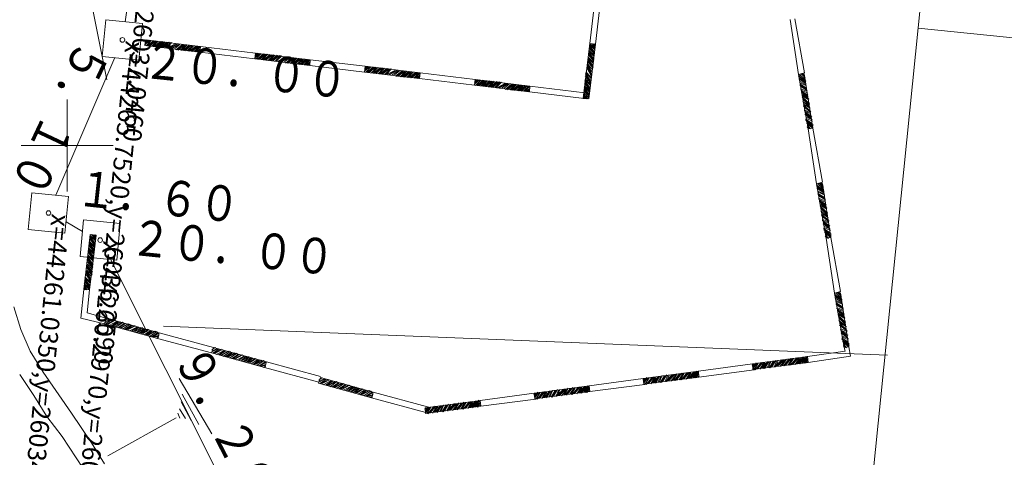
# Model space of a CAD drawing. Extents: x 25693 to 25900, y 44612 to 44865.
# Drawn here: x 25849 to 25875, y 44692 to 44703 of the extents above; entities that cross this region are included whole.
import ezdxf

# ---------------------------------------------------------------- set-up
doc = ezdxf.new("R2010")
doc.units = 0
doc.layers.add('\\M+587ED\\M+59698', color=3, linetype='Continuous', lineweight=0)
doc.layers.add('道路平面図', color=7, linetype='Continuous', lineweight=0)
doc.styles.add('\\M+5A3CD\\M+5A3D3 \\M+5A5B4\\M+5A5B7\\M+5A5C3\\M+5A5AF', font='MS Gothic.ttf')

msp = doc.modelspace()

# ---------------------------------------------------------------- linework, layer by layer
at = {"layer": '\\M+587ED\\M+59698', "linetype": 'Continuous', "lineweight": 13}
for p, q in [((25887.687, 44847.413), (25864.014, 44613.546)), ((25885.43, 44701.932), (25873.087, 44703.182))]:
    msp.add_line(p, q, dxfattribs=at)
at = {"layer": '道路平面図', "linetype": 'Continuous', "lineweight": 13}
for p, q in [((25846.712, 44723.908), (25851.078, 44701.775)), ((25851.58, 44703.358), (25852.255, 44708.567)), ((25864.357, 44704.257), (25864.177, 44702.767)), ((25864.333, 44702.752), (25864.512, 44704.241)), ((25851.052, 44703.411), (25850.953, 44702.415)), ((25852.047, 44703.312), (25851.052, 44703.411)), ((25851.948, 44702.317), (25852.047, 44703.312)), ((25869.612, 44703.421), (25869.84, 44701.922)), ((25870.002, 44701.969), (25869.74, 44703.44)), ((25852.128, 44702.864), (25852.113, 44702.709)), ((25852.113, 44702.709), (25853.602, 44702.529)), ((25852.116, 44702.74), (25852.252, 44702.852)), ((25852.119, 44702.771), (25852.221, 44702.855)), ((25852.122, 44702.802), (25852.19, 44702.858)), ((25852.125, 44702.833), (25852.159, 44702.861)), ((25853.618, 44702.685), (25852.128, 44702.864)), ((25852.144, 44702.706), (25852.284, 44702.849)), ((25852.175, 44702.702), (25852.346, 44702.842)), ((25852.206, 44702.699), (25852.377, 44702.839)), ((25852.237, 44702.696), (25852.408, 44702.836)), ((25852.299, 44702.69), (25852.439, 44702.833)), ((25852.33, 44702.687), (25852.47, 44702.83)), ((25852.361, 44702.684), (25852.532, 44702.824)), ((25852.392, 44702.681), (25852.563, 44702.821)), ((25852.424, 44702.678), (25852.595, 44702.818)), ((25852.486, 44702.672), (25852.626, 44702.815)), ((25852.517, 44702.668), (25852.657, 44702.812)), ((25852.548, 44702.665), (25852.719, 44702.805)), ((25852.75, 44702.802), (25852.579, 44702.662)), ((25852.781, 44702.799), (25852.61, 44702.659)), ((25852.812, 44702.796), (25852.672, 44702.653)), ((25852.843, 44702.793), (25852.703, 44702.65)), ((25852.933, 44702.753), (25852.735, 44702.647)), ((25852.965, 44702.75), (25852.766, 44702.644)), ((25852.996, 44702.747), (25852.797, 44702.641)), ((25853.027, 44702.743), (25852.859, 44702.635)), ((25853.058, 44702.74), (25852.921, 44702.628)), ((25853.12, 44702.734), (25852.949, 44702.594)), ((25853.151, 44702.731), (25852.98, 44702.591)), ((25853.182, 44702.728), (25853.011, 44702.588)), ((25853.213, 44702.725), (25853.074, 44702.582)), ((25853.244, 44702.722), (25853.105, 44702.579)), ((25853.307, 44702.716), (25853.136, 44702.576)), ((25853.338, 44702.713), (25853.167, 44702.573)), ((25853.369, 44702.71), (25853.198, 44702.569)), ((25853.4, 44702.706), (25853.26, 44702.563)), ((25853.431, 44702.703), (25853.291, 44702.56)), ((25853.493, 44702.697), (25853.322, 44702.557)), ((25853.524, 44702.694), (25853.353, 44702.554)), ((25853.555, 44702.691), (25853.385, 44702.551)), ((25853.587, 44702.688), (25853.447, 44702.545)), ((25864.177, 44702.767), (25863.998, 44701.277)), ((25864.154, 44701.262), (25864.333, 44702.752)), ((25864.171, 44702.705), (25864.311, 44702.534)), ((25864.174, 44702.736), (25864.318, 44702.596)), ((25864.177, 44702.767), (25864.333, 44702.752)), ((25864.177, 44702.767), (25864.321, 44702.627)), ((25864.333, 44702.752), (25864.177, 44702.767)), ((25864.24, 44702.761), (25864.324, 44702.658)), ((25864.271, 44702.758), (25864.327, 44702.689)), ((25864.302, 44702.755), (25864.33, 44702.721)), ((25853.618, 44702.685), (25853.478, 44702.542)), ((25853.611, 44702.623), (25853.509, 44702.539)), ((25853.608, 44702.592), (25853.54, 44702.536)), ((25853.605, 44702.56), (25853.571, 44702.532)), ((25853.618, 44702.685), (25853.602, 44702.529)), ((25853.602, 44702.529), (25853.618, 44702.685)), ((25853.602, 44702.529), (25855.092, 44702.35)), ((25855.107, 44702.506), (25853.618, 44702.685)), ((25855.107, 44702.506), (25855.092, 44702.35)), ((25855.092, 44702.35), (25855.107, 44702.506)), ((25855.095, 44702.381), (25855.232, 44702.493)), ((25855.098, 44702.412), (25855.201, 44702.496)), ((25855.101, 44702.443), (25855.169, 44702.499)), ((25855.104, 44702.474), (25855.138, 44702.502)), ((25856.597, 44702.326), (25855.107, 44702.506)), ((25855.123, 44702.347), (25855.263, 44702.49)), ((25855.154, 44702.344), (25855.325, 44702.484)), ((25855.185, 44702.341), (25855.356, 44702.481)), ((25855.216, 44702.338), (25855.387, 44702.478)), ((25855.278, 44702.332), (25855.418, 44702.475)), ((25855.309, 44702.328), (25855.449, 44702.472)), ((25855.341, 44702.325), (25855.511, 44702.465)), ((25855.372, 44702.322), (25855.543, 44702.462)), ((25855.403, 44702.319), (25855.574, 44702.459)), ((25855.465, 44702.313), (25855.605, 44702.456)), ((25855.496, 44702.31), (25855.636, 44702.453)), ((25855.527, 44702.307), (25855.698, 44702.447)), ((25855.729, 44702.444), (25855.558, 44702.304)), ((25855.76, 44702.441), (25855.589, 44702.301)), ((25855.791, 44702.438), (25855.652, 44702.294)), ((25855.822, 44702.435), (25855.683, 44702.291)), ((25864.147, 44702.456), (25864.287, 44702.285)), ((25864.15, 44702.487), (25864.29, 44702.316)), ((25864.153, 44702.518), (25864.293, 44702.347)), ((25864.156, 44702.549), (25864.299, 44702.41)), ((25864.159, 44702.58), (25864.302, 44702.441)), ((25864.165, 44702.643), (25864.305, 44702.472)), ((25864.168, 44702.674), (25864.308, 44702.503)), ((25849.699, 44698.646), (25851.295, 44702.382)), ((25850.953, 44702.415), (25851.948, 44702.317)), ((25855.092, 44702.35), (25856.581, 44702.171)), ((25855.913, 44702.394), (25855.714, 44702.288)), ((25855.944, 44702.391), (25855.745, 44702.285)), ((25855.975, 44702.388), (25855.776, 44702.282)), ((25856.006, 44702.385), (25855.838, 44702.276)), ((25856.037, 44702.382), (25855.9, 44702.27)), ((25856.099, 44702.376), (25855.928, 44702.236)), ((25856.13, 44702.373), (25855.959, 44702.233)), ((25856.161, 44702.369), (25855.991, 44702.229)), ((25856.193, 44702.366), (25856.053, 44702.223)), ((25856.224, 44702.363), (25856.084, 44702.22)), ((25856.286, 44702.357), (25856.115, 44702.217)), ((25856.317, 44702.354), (25856.146, 44702.214)), ((25856.348, 44702.351), (25856.177, 44702.211)), ((25856.379, 44702.348), (25856.239, 44702.205)), ((25856.41, 44702.345), (25856.27, 44702.202)), ((25856.472, 44702.339), (25856.301, 44702.199)), ((25856.504, 44702.336), (25856.333, 44702.195)), ((25856.535, 44702.332), (25856.364, 44702.192)), ((25856.566, 44702.329), (25856.426, 44702.186)), ((25856.597, 44702.326), (25856.457, 44702.183)), ((25856.591, 44702.264), (25856.488, 44702.18)), ((25856.588, 44702.233), (25856.519, 44702.177)), ((25856.584, 44702.202), (25856.55, 44702.174)), ((25856.597, 44702.326), (25856.581, 44702.171)), ((25856.581, 44702.171), (25856.597, 44702.326)), ((25856.581, 44702.171), (25858.071, 44701.992)), ((25858.086, 44702.147), (25856.597, 44702.326)), ((25864.119, 44702.176), (25864.228, 44702.008)), ((25864.122, 44702.207), (25864.234, 44702.071)), ((25864.128, 44702.27), (25864.268, 44702.099)), ((25864.131, 44702.301), (25864.271, 44702.13)), ((25864.134, 44702.332), (25864.274, 44702.161)), ((25864.137, 44702.363), (25864.28, 44702.223)), ((25864.14, 44702.394), (25864.284, 44702.254)), ((25858.086, 44702.147), (25858.071, 44701.992)), ((25858.071, 44701.992), (25858.086, 44702.147)), ((25858.071, 44701.992), (25858.086, 44702.147)), ((25858.071, 44701.992), (25859.561, 44701.812)), ((25858.074, 44702.023), (25858.211, 44702.135)), ((25858.077, 44702.054), (25858.18, 44702.138)), ((25858.08, 44702.085), (25858.149, 44702.141)), ((25858.083, 44702.116), (25858.117, 44702.144)), ((25859.576, 44701.968), (25858.086, 44702.147)), ((25858.102, 44701.988), (25858.242, 44702.132)), ((25858.133, 44701.985), (25858.304, 44702.125)), ((25858.164, 44701.982), (25858.335, 44702.122)), ((25858.195, 44701.979), (25858.366, 44702.119)), ((25858.258, 44701.973), (25858.397, 44702.116)), ((25858.289, 44701.97), (25858.428, 44702.113)), ((25858.32, 44701.967), (25858.491, 44702.107)), ((25858.351, 44701.964), (25858.522, 44702.104)), ((25858.382, 44701.961), (25858.553, 44702.101)), ((25858.444, 44701.954), (25858.584, 44702.098)), ((25858.475, 44701.951), (25858.615, 44702.095)), ((25858.506, 44701.948), (25858.677, 44702.088)), ((25858.708, 44702.085), (25858.537, 44701.945)), ((25858.739, 44702.082), (25858.569, 44701.942)), ((25858.771, 44702.079), (25858.631, 44701.936)), ((25858.802, 44702.076), (25858.662, 44701.933)), ((25858.892, 44702.036), (25858.693, 44701.93)), ((25858.923, 44702.033), (25858.724, 44701.927)), ((25858.954, 44702.029), (25858.755, 44701.924)), ((25858.985, 44702.026), (25858.817, 44701.917)), ((25859.016, 44702.023), (25858.879, 44701.911)), ((25859.078, 44702.017), (25858.907, 44701.877)), ((25859.11, 44702.014), (25858.939, 44701.874)), ((25859.141, 44702.011), (25858.97, 44701.871)), ((25859.172, 44702.008), (25859.032, 44701.865)), ((25859.203, 44702.005), (25859.063, 44701.862)), ((25859.265, 44701.999), (25859.094, 44701.859)), ((25859.296, 44701.996), (25859.125, 44701.855)), ((25859.327, 44701.992), (25859.156, 44701.852)), ((25859.358, 44701.989), (25859.218, 44701.846)), ((25859.389, 44701.986), (25859.25, 44701.843)), ((25859.452, 44701.98), (25859.281, 44701.84)), ((25859.483, 44701.977), (25859.312, 44701.837)), ((25859.514, 44701.974), (25859.343, 44701.834)), ((25859.545, 44701.971), (25859.405, 44701.828)), ((25859.576, 44701.968), (25859.436, 44701.825)), ((25859.57, 44701.906), (25859.467, 44701.821)), ((25859.576, 44701.968), (25859.561, 44701.812)), ((25859.561, 44701.812), (25859.576, 44701.968)), ((25861.066, 44701.788), (25859.576, 44701.968)), ((25864.06, 44701.899), (25864.2, 44701.729)), ((25864.063, 44701.931), (25864.203, 44701.76)), ((25864.066, 44701.962), (25864.209, 44701.822)), ((25864.069, 44701.993), (25864.212, 44701.853)), ((25864.11, 44702.083), (25864.215, 44701.884)), ((25864.113, 44702.114), (25864.219, 44701.915)), ((25864.116, 44702.145), (25864.222, 44701.946)), ((25869.837, 44701.891), (25870.015, 44701.779)), ((25869.84, 44701.922), (25870.002, 44701.969)), ((25869.84, 44701.922), (25870.002, 44701.969)), ((25869.999, 44701.938), (25869.84, 44701.922)), ((25869.84, 44701.922), (25870.103, 44700.452)), ((25869.872, 44701.919), (25870.018, 44701.81)), ((25869.906, 44701.947), (25870.021, 44701.842)), ((25869.937, 44701.944), (25869.993, 44701.876)), ((25869.968, 44701.941), (25869.996, 44701.907)), ((25870.23, 44700.47), (25869.999, 44701.938)), ((25859.567, 44701.874), (25859.498, 44701.818)), ((25859.564, 44701.843), (25859.529, 44701.815)), ((25859.561, 44701.812), (25861.05, 44701.633)), ((25861.066, 44701.788), (25861.05, 44701.633)), ((25861.05, 44701.633), (25861.066, 44701.788)), ((25861.05, 44701.633), (25861.066, 44701.788)), ((25861.05, 44701.633), (25862.54, 44701.454)), ((25861.053, 44701.664), (25861.19, 44701.776)), ((25861.056, 44701.695), (25861.159, 44701.779)), ((25861.059, 44701.726), (25861.128, 44701.782)), ((25861.062, 44701.757), (25861.097, 44701.785)), ((25862.555, 44701.609), (25861.066, 44701.788)), ((25861.081, 44701.63), (25861.221, 44701.773)), ((25861.112, 44701.627), (25861.283, 44701.767)), ((25861.143, 44701.624), (25861.314, 44701.764)), ((25861.175, 44701.621), (25861.345, 44701.761)), ((25861.237, 44701.614), (25861.377, 44701.758)), ((25861.268, 44701.611), (25861.408, 44701.754)), ((25861.299, 44701.608), (25861.47, 44701.748)), ((25861.33, 44701.605), (25861.501, 44701.745)), ((25861.361, 44701.602), (25861.532, 44701.742)), ((25861.423, 44701.596), (25861.563, 44701.739)), ((25861.454, 44701.593), (25861.594, 44701.736)), ((25861.485, 44701.59), (25861.656, 44701.73)), ((25861.688, 44701.727), (25861.517, 44701.587)), ((25861.719, 44701.724), (25861.548, 44701.584)), ((25861.75, 44701.721), (25861.61, 44701.577)), ((25861.781, 44701.717), (25861.641, 44701.574)), ((25861.871, 44701.677), (25861.672, 44701.571)), ((25861.902, 44701.674), (25861.703, 44701.568)), ((25861.933, 44701.671), (25861.734, 44701.565)), ((25861.964, 44701.668), (25861.796, 44701.559)), ((25861.995, 44701.665), (25861.859, 44701.553)), ((25862.058, 44701.659), (25861.887, 44701.519)), ((25862.089, 44701.655), (25861.918, 44701.515)), ((25862.12, 44701.652), (25861.949, 44701.512)), ((25862.151, 44701.649), (25862.011, 44701.506)), ((25862.182, 44701.646), (25862.042, 44701.503)), ((25862.244, 44701.64), (25862.073, 44701.5)), ((25862.275, 44701.637), (25862.104, 44701.497)), ((25862.306, 44701.634), (25862.135, 44701.494)), ((25862.337, 44701.631), (25862.198, 44701.488)), ((25862.369, 44701.628), (25862.229, 44701.485)), ((25862.431, 44701.622), (25862.26, 44701.481)), ((25862.462, 44701.618), (25862.291, 44701.478)), ((25864.175, 44701.48), (25864.032, 44701.62)), ((25864.178, 44701.511), (25864.038, 44701.682)), ((25864.181, 44701.542), (25864.041, 44701.713)), ((25864.185, 44701.573), (25864.044, 44701.744)), ((25864.191, 44701.635), (25864.048, 44701.775)), ((25864.194, 44701.666), (25864.051, 44701.806)), ((25864.197, 44701.697), (25864.057, 44701.868)), ((25869.859, 44701.795), (25870.037, 44701.683)), ((25869.862, 44701.826), (25870.04, 44701.714)), ((25869.865, 44701.857), (25870.043, 44701.745)), ((25869.875, 44701.636), (25870.052, 44701.524)), ((25869.878, 44701.667), (25870.055, 44701.556)), ((25869.881, 44701.698), (25870.061, 44701.618)), ((25869.884, 44701.73), (25870.033, 44701.652)), ((25862.493, 44701.615), (25862.322, 44701.475)), ((25862.524, 44701.612), (25862.384, 44701.469)), ((25862.555, 44701.609), (25862.415, 44701.466)), ((25862.549, 44701.547), (25862.446, 44701.463)), ((25862.546, 44701.516), (25862.478, 44701.46)), ((25862.543, 44701.485), (25862.509, 44701.457)), ((25862.555, 44701.609), (25862.54, 44701.454)), ((25862.54, 44701.454), (25862.555, 44701.609)), ((25862.54, 44701.454), (25864.029, 44701.274)), ((25864.045, 44701.43), (25862.555, 44701.609)), ((25864.091, 44701.268), (25864.007, 44701.371)), ((25864.123, 44701.265), (25864.011, 44701.402)), ((25864.157, 44701.293), (25864.014, 44701.433)), ((25864.16, 44701.324), (25864.02, 44701.495)), ((25864.163, 44701.355), (25864.023, 44701.526)), ((25864.166, 44701.386), (25864.026, 44701.557)), ((25864.172, 44701.449), (25864.029, 44701.588)), ((25864.029, 44701.274), (25864.045, 44701.43)), ((25869.894, 44701.509), (25870.074, 44701.428)), ((25869.897, 44701.54), (25870.077, 44701.459)), ((25869.903, 44701.602), (25870.08, 44701.49)), ((25870.093, 44701.301), (25869.919, 44701.443)), ((25869.922, 44701.475), (25870.099, 44701.363)), ((25870.096, 44701.332), (25869.922, 44701.475)), ((25870.121, 44701.266), (25869.943, 44701.378)), ((25850, 44701.25), (25850, 44698.75)), ((25863.998, 44701.277), (25864.154, 44701.262)), ((25864.029, 44701.274), (25864.001, 44701.309)), ((25864.06, 44701.271), (25864.004, 44701.34)), ((25870.14, 44701.139), (25869.937, 44701.316)), ((25870.118, 44701.235), (25869.94, 44701.347)), ((25870.13, 44701.046), (25869.956, 44701.189)), ((25870.133, 44701.077), (25869.962, 44701.251)), ((25870.136, 44701.108), (25869.965, 44701.282)), ((25870.152, 44700.949), (25869.978, 44701.092)), ((25870.158, 44701.011), (25869.981, 44701.123)), ((25870.149, 44700.918), (25869.975, 44701.061)), ((25870.174, 44700.853), (25869.994, 44700.934)), ((25870.177, 44700.884), (25869.997, 44700.965)), ((25870.18, 44700.915), (25870.003, 44701.027)), ((25870.193, 44700.725), (25870.015, 44700.837)), ((25870.196, 44700.756), (25870.018, 44700.868)), ((25870.199, 44700.788), (25870.022, 44700.899)), ((25870.239, 44700.564), (25870.031, 44700.679)), ((25870.211, 44700.598), (25870.034, 44700.71)), ((25870.218, 44700.66), (25870.037, 44700.741)), ((25870.221, 44700.691), (25870.04, 44700.772)), ((25870.233, 44700.502), (25870.056, 44700.613)), ((25870.236, 44700.533), (25870.059, 44700.644)), ((25870.23, 44700.47), (25870.084, 44700.579)), ((25870.134, 44700.449), (25870.075, 44700.486)), ((25870.165, 44700.445), (25870.078, 44700.517)), ((25870.165, 44700.445), (25870.081, 44700.548)), ((25870.23, 44700.47), (25870.103, 44700.452)), ((25870.103, 44700.452), (25870.23, 44700.47)), ((25870.103, 44700.452), (25870.331, 44698.953)), ((25870.492, 44699), (25870.23, 44700.47)), ((25851.25, 44700), (25848.75, 44700)), ((25870.331, 44698.953), (25870.492, 44699)), ((25870.331, 44698.953), (25870.492, 44699)), ((25870.489, 44698.969), (25870.331, 44698.953)), ((25870.331, 44698.953), (25870.593, 44697.482)), ((25870.362, 44698.95), (25870.508, 44698.841)), ((25870.396, 44698.978), (25870.511, 44698.872)), ((25870.427, 44698.975), (25870.483, 44698.907)), ((25870.458, 44698.972), (25870.486, 44698.938)), ((25870.721, 44697.501), (25870.489, 44698.969)), ((25849.046, 44698.711), (25848.948, 44697.716)), ((25850.042, 44698.612), (25849.046, 44698.711)), ((25870.328, 44698.922), (25870.505, 44698.81)), ((25870.35, 44698.826), (25870.527, 44698.714)), ((25870.353, 44698.857), (25870.53, 44698.745)), ((25870.356, 44698.888), (25870.533, 44698.776)), ((25870.368, 44698.698), (25870.546, 44698.586)), ((25870.371, 44698.729), (25870.552, 44698.648)), ((25870.374, 44698.76), (25870.524, 44698.683)), ((25849.943, 44697.617), (25850.042, 44698.612)), ((25870.365, 44698.667), (25870.543, 44698.555)), ((25870.384, 44698.54), (25870.564, 44698.459)), ((25870.387, 44698.571), (25870.567, 44698.49)), ((25870.393, 44698.633), (25870.571, 44698.521)), ((25870.583, 44698.331), (25870.409, 44698.474)), ((25870.412, 44698.505), (25870.589, 44698.394)), ((25870.586, 44698.362), (25870.412, 44698.505)), ((25870.63, 44698.17), (25870.428, 44698.347)), ((25870.608, 44698.266), (25870.431, 44698.378)), ((25870.611, 44698.297), (25870.434, 44698.409)), ((25870.621, 44698.076), (25870.446, 44698.219)), ((25870.624, 44698.107), (25870.453, 44698.281)), ((25870.627, 44698.139), (25870.456, 44698.313)), ((25870.649, 44698.042), (25870.471, 44698.154)), ((25850.418, 44697.664), (25849.974, 44697.928)), ((25850.449, 44697.975), (25850.351, 44696.98)), ((25851.444, 44697.876), (25850.449, 44697.975)), ((25870.639, 44697.949), (25870.465, 44698.092)), ((25870.642, 44697.98), (25870.468, 44698.123)), ((25870.664, 44697.884), (25870.484, 44697.964)), ((25870.667, 44697.915), (25870.487, 44697.995)), ((25870.67, 44697.946), (25870.493, 44698.058)), ((25870.686, 44697.787), (25870.509, 44697.899)), ((25870.689, 44697.818), (25870.512, 44697.93)), ((25848.948, 44697.716), (25849.943, 44697.617)), ((25851.346, 44696.881), (25851.444, 44697.876)), ((25870.683, 44697.756), (25870.506, 44697.868)), ((25870.73, 44697.594), (25870.521, 44697.709)), ((25870.702, 44697.629), (25870.524, 44697.74)), ((25870.708, 44697.691), (25870.528, 44697.772)), ((25870.711, 44697.722), (25870.531, 44697.803)), ((25870.724, 44697.532), (25870.546, 44697.644)), ((25870.727, 44697.563), (25870.549, 44697.675)), ((25850.63, 44697.58), (25850.451, 44696.09)), ((25850.606, 44696.075), (25850.785, 44697.565)), ((25850.608, 44697.362), (25850.752, 44697.222)), ((25850.611, 44697.393), (25850.755, 44697.254)), ((25850.618, 44697.456), (25850.758, 44697.285)), ((25850.621, 44697.487), (25850.761, 44697.316)), ((25850.624, 44697.518), (25850.764, 44697.347)), ((25850.627, 44697.549), (25850.77, 44697.409)), ((25850.785, 44697.565), (25850.63, 44697.58)), ((25850.661, 44697.577), (25850.773, 44697.44)), ((25850.692, 44697.574), (25850.776, 44697.471)), ((25850.723, 44697.571), (25850.779, 44697.502)), ((25850.754, 44697.568), (25850.782, 44697.533)), ((25870.624, 44697.479), (25870.565, 44697.517)), ((25870.655, 44697.476), (25870.568, 44697.548)), ((25870.655, 44697.476), (25870.571, 44697.579)), ((25870.721, 44697.501), (25870.574, 44697.61)), ((25870.721, 44697.501), (25870.593, 44697.482)), ((25870.593, 44697.482), (25870.721, 44697.501)), ((25870.593, 44697.482), (25870.821, 44695.984)), ((25870.983, 44696.031), (25870.721, 44697.501)), ((25850.721, 44696.911), (25850.581, 44697.082)), ((25850.724, 44696.943), (25850.584, 44697.114)), ((25850.587, 44697.145), (25850.727, 44696.974)), ((25850.59, 44697.176), (25850.733, 44697.036)), ((25850.593, 44697.207), (25850.736, 44697.067)), ((25850.599, 44697.269), (25850.739, 44697.098)), ((25850.602, 44697.3), (25850.742, 44697.129)), ((25850.605, 44697.331), (25850.745, 44697.16)), ((25850.351, 44696.98), (25851.346, 44696.881)), ((25850.696, 44696.663), (25850.556, 44696.834)), ((25850.699, 44696.694), (25850.562, 44696.896)), ((25850.702, 44696.725), (25850.565, 44696.927)), ((25850.705, 44696.756), (25850.568, 44696.958)), ((25850.714, 44696.849), (25850.571, 44696.989)), ((25850.718, 44696.88), (25850.574, 44697.02)), ((25854.781, 44689.725), (25851.19, 44696.896)), ((25850.637, 44696.386), (25850.528, 44696.554)), ((25850.643, 44696.448), (25850.531, 44696.585)), ((25850.677, 44696.476), (25850.534, 44696.616)), ((25850.681, 44696.507), (25850.54, 44696.678)), ((25850.684, 44696.538), (25850.544, 44696.709)), ((25850.687, 44696.569), (25850.547, 44696.74)), ((25850.693, 44696.632), (25850.55, 44696.771)), ((25850.612, 44696.137), (25850.472, 44696.308)), ((25850.615, 44696.168), (25850.475, 44696.339)), ((25850.619, 44696.199), (25850.478, 44696.37)), ((25850.625, 44696.262), (25850.482, 44696.401)), ((25850.628, 44696.293), (25850.485, 44696.432)), ((25850.631, 44696.324), (25850.522, 44696.492)), ((25850.634, 44696.355), (25850.525, 44696.523)), ((25850.451, 44696.09), (25850.374, 44695.313)), ((25850.606, 44696.075), (25850.451, 44696.09)), ((25850.451, 44696.09), (25850.606, 44696.075)), ((25850.482, 44696.087), (25850.454, 44696.121)), ((25850.513, 44696.084), (25850.457, 44696.153)), ((25850.544, 44696.081), (25850.46, 44696.184)), ((25850.606, 44696.075), (25850.463, 44696.215)), ((25850.609, 44696.106), (25850.466, 44696.246)), ((25850.606, 44696.075), (25850.544, 44695.453)), ((25870.821, 44695.984), (25870.983, 44696.031)), ((25870.821, 44695.984), (25870.983, 44696.031)), ((25870.818, 44695.953), (25870.995, 44695.841)), ((25870.98, 44695.999), (25870.821, 44695.984)), ((25870.821, 44695.984), (25871.083, 44694.513)), ((25870.84, 44695.856), (25871.017, 44695.745)), ((25870.843, 44695.887), (25871.02, 44695.776)), ((25870.846, 44695.919), (25871.023, 44695.807)), ((25870.852, 44695.981), (25870.998, 44695.872)), ((25870.862, 44695.76), (25871.042, 44695.679)), ((25870.865, 44695.791), (25871.014, 44695.713)), ((25870.886, 44696.009), (25871.002, 44695.903)), ((25870.918, 44696.006), (25870.974, 44695.937)), ((25870.949, 44696.003), (25870.977, 44695.968)), ((25871.211, 44694.532), (25870.98, 44695.999)), ((25848.551, 44695.619), (25848.741, 44695.004)), ((25870.856, 44695.698), (25871.033, 44695.586)), ((25870.859, 44695.729), (25871.036, 44695.617)), ((25870.874, 44695.57), (25871.055, 44695.49)), ((25870.877, 44695.601), (25871.058, 44695.521)), ((25870.884, 44695.664), (25871.061, 44695.552)), ((25871.073, 44695.362), (25870.899, 44695.505)), ((25870.902, 44695.536), (25871.08, 44695.424)), ((25871.077, 44695.393), (25870.902, 44695.536)), ((25851.017, 44695.155), (25850.374, 44695.313)), ((25851.064, 44695.307), (25850.544, 44695.453)), ((25851.064, 44695.307), (25851.017, 44695.155)), ((25851.02, 44695.186), (25851.185, 44695.264)), ((25851.023, 44695.217), (25851.154, 44695.267)), ((25851.027, 44695.248), (25851.126, 44695.301)), ((25851.048, 44695.152), (25851.216, 44695.261)), ((25851.061, 44695.276), (25851.095, 44695.304)), ((25852.501, 44694.913), (25851.064, 44695.307)), ((25851.08, 44695.149), (25851.278, 44695.255)), ((25851.111, 44695.146), (25851.31, 44695.251)), ((25851.139, 44695.111), (25851.338, 44695.217)), ((25851.201, 44695.105), (25851.369, 44695.214)), ((25851.232, 44695.102), (25851.4, 44695.211)), ((25871.12, 44695.2), (25870.918, 44695.378)), ((25871.098, 44695.297), (25870.921, 44695.409)), ((25871.101, 44695.328), (25870.924, 44695.44)), ((25871.111, 44695.107), (25870.937, 44695.25)), ((25871.114, 44695.138), (25870.943, 44695.312)), ((25871.117, 44695.169), (25870.946, 44695.343)), ((25848.741, 44695.004), (25848.997, 44694.413)), ((25851.017, 44695.155), (25852.454, 44694.761)), ((25851.263, 44695.099), (25851.462, 44695.205)), ((25851.294, 44695.096), (25851.493, 44695.202)), ((25851.322, 44695.062), (25851.524, 44695.199)), ((25851.384, 44695.056), (25851.552, 44695.165)), ((25851.415, 44695.053), (25851.583, 44695.161)), ((25851.446, 44695.049), (25851.645, 44695.155)), ((25851.677, 44695.152), (25851.478, 44695.046)), ((25851.708, 44695.149), (25851.506, 44695.012)), ((25851.736, 44695.115), (25851.568, 44695.006)), ((25851.767, 44695.112), (25851.599, 44695.003)), ((25851.829, 44695.106), (25851.63, 44695)), ((25851.86, 44695.103), (25851.661, 44694.997)), ((25851.888, 44695.068), (25851.689, 44694.963)), ((25851.919, 44695.065), (25851.751, 44694.956)), ((25851.95, 44695.062), (25851.813, 44694.95)), ((25852.012, 44695.056), (25851.845, 44694.947)), ((25852.044, 44695.053), (25851.873, 44694.913)), ((25852.072, 44695.019), (25851.904, 44694.91)), ((25852.103, 44695.016), (25851.966, 44694.904)), ((25852.134, 44695.013), (25851.997, 44694.901)), ((25852.196, 44695.006), (25852.028, 44694.897)), ((25852.227, 44695.003), (25852.059, 44694.894)), ((25852.255, 44694.969), (25852.087, 44694.86)), ((25852.286, 44694.966), (25852.149, 44694.854)), ((25852.317, 44694.963), (25852.18, 44694.851)), ((25852.379, 44694.957), (25852.18, 44694.851)), ((25852.411, 44694.954), (25852.212, 44694.848)), ((25852.442, 44694.951), (25852.24, 44694.814)), ((25872.256, 44694.303), (25852.613, 44695.091)), ((25871.13, 44694.98), (25870.955, 44695.123)), ((25871.133, 44695.011), (25870.959, 44695.154)), ((25871.139, 44695.073), (25870.962, 44695.185)), ((25871.155, 44694.914), (25870.974, 44694.995)), ((25871.158, 44694.945), (25870.977, 44695.026)), ((25871.161, 44694.977), (25870.984, 44695.088)), ((25871.18, 44694.849), (25871.002, 44694.961)), ((25852.47, 44694.916), (25852.302, 44694.807)), ((25852.501, 44694.913), (25852.333, 44694.804)), ((25852.495, 44694.851), (25852.364, 44694.801)), ((25852.491, 44694.82), (25852.395, 44694.798)), ((25852.488, 44694.789), (25852.423, 44694.764)), ((25852.501, 44694.913), (25852.454, 44694.761)), ((25852.454, 44694.761), (25852.501, 44694.913)), ((25852.454, 44694.761), (25853.922, 44694.364)), ((25853.969, 44694.516), (25852.501, 44694.913)), ((25871.173, 44694.787), (25870.996, 44694.899)), ((25871.176, 44694.818), (25870.999, 44694.93)), ((25871.22, 44694.625), (25871.012, 44694.74)), ((25871.192, 44694.659), (25871.015, 44694.771)), ((25871.198, 44694.722), (25871.018, 44694.802)), ((25871.201, 44694.753), (25871.021, 44694.833)), ((25871.214, 44694.563), (25871.037, 44694.675)), ((25871.217, 44694.594), (25871.04, 44694.706)), ((25848.997, 44694.413), (25849.348, 44693.845)), ((25853.969, 44694.516), (25853.922, 44694.364)), ((25853.925, 44694.395), (25854.09, 44694.473)), ((25853.928, 44694.426), (25854.059, 44694.476)), ((25853.931, 44694.457), (25854.031, 44694.51)), ((25853.953, 44694.361), (25854.121, 44694.47)), ((25853.966, 44694.485), (25854, 44694.513)), ((25855.406, 44694.123), (25853.969, 44694.516)), ((25853.984, 44694.358), (25854.183, 44694.464)), ((25854.015, 44694.355), (25854.214, 44694.461)), ((25854.043, 44694.321), (25854.242, 44694.426)), ((25854.106, 44694.314), (25854.273, 44694.423)), ((25854.137, 44694.311), (25854.305, 44694.42)), ((25854.168, 44694.308), (25854.367, 44694.414)), ((25854.199, 44694.305), (25854.398, 44694.411)), ((25854.227, 44694.271), (25854.429, 44694.408)), ((25870.085, 44694.267), (25871.105, 44694.417)), ((25871.115, 44694.51), (25871.055, 44694.547)), ((25871.146, 44694.507), (25871.059, 44694.578)), ((25871.146, 44694.507), (25871.062, 44694.61)), ((25871.211, 44694.532), (25871.065, 44694.641)), ((25871.211, 44694.532), (25871.083, 44694.513)), ((25871.083, 44694.513), (25871.211, 44694.532)), ((25871.083, 44694.513), (25871.105, 44694.417)), ((25871.211, 44694.532), (25871.248, 44694.277)), ((25853.922, 44694.364), (25855.359, 44693.97)), ((25854.289, 44694.265), (25854.457, 44694.374)), ((25854.32, 44694.262), (25854.488, 44694.371)), ((25854.351, 44694.259), (25854.55, 44694.364)), ((25854.581, 44694.361), (25854.382, 44694.255)), ((25854.612, 44694.358), (25854.41, 44694.221)), ((25854.64, 44694.324), (25854.473, 44694.215)), ((25854.672, 44694.321), (25854.504, 44694.212)), ((25854.734, 44694.315), (25854.535, 44694.209)), ((25854.765, 44694.312), (25854.566, 44694.206)), ((25854.793, 44694.278), (25854.594, 44694.172)), ((25854.824, 44694.274), (25854.656, 44694.166)), ((25854.855, 44694.271), (25854.718, 44694.159)), ((25854.917, 44694.265), (25854.749, 44694.156)), ((25854.948, 44694.262), (25854.777, 44694.122)), ((25854.976, 44694.228), (25854.809, 44694.119)), ((25855.007, 44694.225), (25854.871, 44694.113)), ((25855.039, 44694.222), (25854.902, 44694.11)), ((25855.101, 44694.216), (25854.933, 44694.107)), ((25855.132, 44694.213), (25854.964, 44694.104)), ((25855.16, 44694.178), (25854.992, 44694.069)), ((25855.191, 44694.175), (25855.054, 44694.063)), ((25855.222, 44694.172), (25855.085, 44694.06)), ((25855.284, 44694.166), (25855.085, 44694.06)), ((25855.315, 44694.163), (25855.116, 44694.057)), ((25855.346, 44694.16), (25855.144, 44694.023)), ((25870.085, 44694.267), (25868.59, 44694.07)), ((25869.019, 44693.964), (25869.1, 44694.145)), ((25869.227, 44694.164), (25869.115, 44693.986)), ((25869.258, 44694.161), (25869.178, 44693.98)), ((25869.289, 44694.157), (25869.209, 44693.977)), ((25869.386, 44694.179), (25869.212, 44694.008)), ((25869.417, 44694.176), (25869.243, 44694.005)), ((25869.448, 44694.173), (25869.274, 44694.002)), ((25869.479, 44694.17), (25869.336, 44693.996)), ((25869.513, 44694.198), (25869.402, 44694.021)), ((25869.576, 44694.192), (25869.433, 44694.018)), ((25869.607, 44694.189), (25869.464, 44694.015)), ((25869.641, 44694.217), (25869.498, 44694.043)), ((25869.672, 44694.214), (25869.56, 44694.036)), ((25869.703, 44694.211), (25869.591, 44694.033)), ((25869.765, 44694.204), (25869.622, 44694.03)), ((25869.799, 44694.232), (25869.656, 44694.058)), ((25869.83, 44694.229), (25869.688, 44694.055)), ((25869.862, 44694.226), (25869.75, 44694.049)), ((25869.893, 44694.223), (25869.784, 44694.077)), ((25869.958, 44694.248), (25869.815, 44694.074)), ((25869.989, 44694.245), (25869.846, 44694.071)), ((25870.02, 44694.242), (25869.877, 44694.068)), ((25870.054, 44694.27), (25869.943, 44694.093)), ((25870.085, 44694.267), (25869.974, 44694.09)), ((25870.079, 44694.205), (25870.005, 44694.086)), ((25870.076, 44694.174), (25870.036, 44694.083)), ((25870.085, 44694.267), (25870.101, 44694.108)), ((25870.101, 44694.108), (25870.085, 44694.267)), ((25870.101, 44694.108), (25871.248, 44694.277)), ((25855.374, 44694.126), (25855.207, 44694.017)), ((25855.406, 44694.123), (25855.238, 44694.014)), ((25855.399, 44694.06), (25855.269, 44694.01)), ((25855.396, 44694.029), (25855.3, 44694.007)), ((25855.393, 44693.998), (25855.328, 44693.973)), ((25855.359, 44693.97), (25855.406, 44694.123)), ((25855.406, 44694.123), (25855.359, 44693.97)), ((25855.359, 44693.97), (25856.827, 44693.573)), ((25856.874, 44693.726), (25855.406, 44694.123)), ((25867.094, 44693.873), (25866.983, 44693.696)), ((25868.59, 44694.07), (25867.125, 44693.87)), ((25867.141, 44693.711), (25868.637, 44693.908)), ((25868.584, 44694.008), (25868.652, 44694.064)), ((25868.587, 44694.039), (25868.621, 44694.067)), ((25868.637, 44693.908), (25868.59, 44694.07)), ((25868.59, 44694.07), (25868.606, 44693.911)), ((25868.606, 44693.911), (25870.101, 44694.108)), ((25868.609, 44693.942), (25868.717, 44694.089)), ((25868.612, 44693.973), (25868.686, 44694.092)), ((25868.637, 44693.908), (25868.748, 44694.086)), ((25868.668, 44693.905), (25868.811, 44694.079)), ((25868.702, 44693.933), (25868.845, 44694.107)), ((25868.733, 44693.93), (25868.876, 44694.104)), ((25868.795, 44693.924), (25868.907, 44694.101)), ((25868.829, 44693.952), (25868.938, 44694.098)), ((25868.861, 44693.949), (25869.003, 44694.123)), ((25868.892, 44693.946), (25869.035, 44694.12)), ((25868.923, 44693.943), (25869.035, 44694.12)), ((25868.988, 44693.968), (25869.066, 44694.117)), ((25869.05, 44693.961), (25869.162, 44694.139)), ((25869.193, 44694.136), (25869.081, 44693.958)), ((25870.104, 44694.139), (25870.07, 44694.111)), ((25848.714, 44693.782), (25849.097, 44693.21)), ((25849.348, 44693.845), (25850.117, 44692.732)), ((25853.036, 44693.667), (25853.924, 44692.166)), ((25856.87, 44693.694), (25856.824, 44693.542)), ((25856.827, 44693.573), (25856.992, 44693.651)), ((25856.83, 44693.604), (25856.961, 44693.654)), ((25856.833, 44693.635), (25856.933, 44693.688)), ((25856.855, 44693.539), (25857.023, 44693.648)), ((25856.867, 44693.663), (25856.902, 44693.691)), ((25858.307, 44693.301), (25856.87, 44693.694)), ((25856.886, 44693.536), (25857.085, 44693.642)), ((25856.917, 44693.533), (25857.116, 44693.639)), ((25865.63, 44693.673), (25864.166, 44693.473)), ((25865.624, 44693.611), (25865.692, 44693.667)), ((25865.627, 44693.642), (25865.661, 44693.67)), ((25867.125, 44693.87), (25865.63, 44693.673)), ((25865.63, 44693.673), (25865.646, 44693.514)), ((25865.646, 44693.514), (25867.141, 44693.711)), ((25865.649, 44693.545), (25865.757, 44693.692)), ((25865.652, 44693.576), (25865.726, 44693.695)), ((25865.677, 44693.511), (25865.789, 44693.688)), ((25865.708, 44693.508), (25865.851, 44693.682)), ((25865.742, 44693.536), (25865.885, 44693.71)), ((25865.773, 44693.533), (25865.916, 44693.707)), ((25865.835, 44693.527), (25865.947, 44693.704)), ((25865.869, 44693.555), (25865.978, 44693.701)), ((25865.901, 44693.552), (25866.043, 44693.726)), ((25865.932, 44693.549), (25866.075, 44693.723)), ((25865.963, 44693.546), (25866.075, 44693.723)), ((25866.028, 44693.57), (25866.106, 44693.72)), ((25866.059, 44693.567), (25866.14, 44693.748)), ((25866.09, 44693.564), (25866.202, 44693.742)), ((25866.233, 44693.739), (25866.121, 44693.561)), ((25866.267, 44693.767), (25866.156, 44693.589)), ((25866.298, 44693.763), (25866.218, 44693.583)), ((25866.33, 44693.76), (25866.249, 44693.58)), ((25866.426, 44693.782), (25866.252, 44693.611)), ((25866.457, 44693.779), (25866.283, 44693.608)), ((25866.488, 44693.776), (25866.314, 44693.605)), ((25866.519, 44693.773), (25866.376, 44693.599)), ((25866.553, 44693.801), (25866.442, 44693.624)), ((25866.616, 44693.795), (25866.473, 44693.621)), ((25866.647, 44693.792), (25866.504, 44693.617)), ((25866.681, 44693.82), (25866.538, 44693.645)), ((25866.712, 44693.817), (25866.6, 44693.639)), ((25866.743, 44693.814), (25866.631, 44693.636)), ((25866.805, 44693.807), (25866.662, 44693.633)), ((25866.839, 44693.835), (25866.697, 44693.661)), ((25866.871, 44693.832), (25866.728, 44693.658)), ((25866.902, 44693.829), (25866.79, 44693.652)), ((25866.933, 44693.826), (25866.824, 44693.68)), ((25866.998, 44693.851), (25866.855, 44693.677)), ((25867.029, 44693.848), (25866.886, 44693.674)), ((25867.06, 44693.845), (25866.917, 44693.671)), ((25867.125, 44693.87), (25867.014, 44693.692)), ((25867.119, 44693.808), (25867.045, 44693.689)), ((25867.116, 44693.777), (25867.076, 44693.686)), ((25867.144, 44693.742), (25867.11, 44693.714)), ((25867.125, 44693.87), (25867.141, 44693.711)), ((25867.141, 44693.711), (25867.125, 44693.87)), ((25856.824, 44693.542), (25858.261, 44693.148)), ((25856.945, 44693.499), (25857.144, 44693.604)), ((25857.007, 44693.492), (25857.175, 44693.601)), ((25857.039, 44693.489), (25857.206, 44693.598)), ((25857.07, 44693.486), (25857.269, 44693.592)), ((25857.101, 44693.483), (25857.3, 44693.589)), ((25857.129, 44693.449), (25857.331, 44693.586)), ((25857.191, 44693.443), (25857.359, 44693.552)), ((25857.222, 44693.44), (25857.39, 44693.549)), ((25857.253, 44693.437), (25857.452, 44693.543)), ((25857.483, 44693.539), (25857.284, 44693.434)), ((25857.514, 44693.536), (25857.312, 44693.399)), ((25857.542, 44693.502), (25857.374, 44693.393)), ((25857.573, 44693.499), (25857.406, 44693.39)), ((25857.636, 44693.493), (25857.437, 44693.387)), ((25857.667, 44693.49), (25857.468, 44693.384)), ((25857.695, 44693.456), (25857.496, 44693.35)), ((25857.726, 44693.453), (25857.558, 44693.344)), ((25857.757, 44693.449), (25857.62, 44693.337)), ((25857.819, 44693.443), (25857.651, 44693.334)), ((25857.85, 44693.44), (25857.679, 44693.3)), ((25857.878, 44693.406), (25857.71, 44693.297)), ((25857.909, 44693.403), (25857.773, 44693.291)), ((25857.94, 44693.4), (25857.804, 44693.288)), ((25858.003, 44693.394), (25857.835, 44693.285)), ((25858.034, 44693.391), (25857.866, 44693.282)), ((25858.062, 44693.356), (25857.894, 44693.247)), ((25858.093, 44693.353), (25857.956, 44693.241)), ((25858.124, 44693.35), (25857.987, 44693.238)), ((25858.186, 44693.344), (25857.987, 44693.238)), ((25858.217, 44693.341), (25858.018, 44693.235)), ((25864.166, 44693.473), (25862.67, 44693.276)), ((25863.099, 44693.17), (25863.18, 44693.351)), ((25863.13, 44693.167), (25863.242, 44693.345)), ((25863.273, 44693.342), (25863.161, 44693.164)), ((25863.307, 44693.37), (25863.196, 44693.192)), ((25863.338, 44693.366), (25863.258, 44693.186)), ((25863.37, 44693.363), (25863.289, 44693.183)), ((25863.466, 44693.385), (25863.292, 44693.214)), ((25863.497, 44693.382), (25863.323, 44693.211)), ((25863.528, 44693.379), (25863.354, 44693.208)), ((25863.559, 44693.376), (25863.416, 44693.202)), ((25863.593, 44693.404), (25863.482, 44693.227)), ((25863.656, 44693.398), (25863.513, 44693.224)), ((25863.687, 44693.395), (25863.544, 44693.22)), ((25863.721, 44693.423), (25863.578, 44693.248)), ((25863.752, 44693.42), (25863.64, 44693.242)), ((25863.783, 44693.417), (25863.671, 44693.239)), ((25863.845, 44693.41), (25863.702, 44693.236)), ((25863.879, 44693.438), (25863.737, 44693.264)), ((25863.911, 44693.435), (25863.768, 44693.261)), ((25863.942, 44693.432), (25863.83, 44693.255)), ((25863.973, 44693.429), (25863.864, 44693.283)), ((25864.038, 44693.454), (25863.895, 44693.28)), ((25864.069, 44693.451), (25863.926, 44693.277)), ((25864.1, 44693.448), (25863.957, 44693.274)), ((25864.134, 44693.476), (25864.023, 44693.299)), ((25864.166, 44693.473), (25864.054, 44693.295)), ((25864.159, 44693.411), (25864.085, 44693.292)), ((25864.156, 44693.379), (25864.116, 44693.289)), ((25864.184, 44693.345), (25864.15, 44693.317)), ((25864.181, 44693.314), (25864.166, 44693.473)), ((25864.166, 44693.473), (25864.181, 44693.314)), ((25864.181, 44693.314), (25865.677, 44693.511)), ((25849.097, 44693.21), (25849.449, 44692.641)), ((25853.121, 44693.25), (25853.572, 44692.42)), ((25858.248, 44693.338), (25858.046, 44693.201)), ((25858.276, 44693.304), (25858.108, 44693.195)), ((25858.307, 44693.301), (25858.139, 44693.192)), ((25858.301, 44693.238), (25858.171, 44693.189)), ((25858.298, 44693.207), (25858.202, 44693.185)), ((25858.295, 44693.176), (25858.23, 44693.151)), ((25858.307, 44693.301), (25858.261, 44693.148)), ((25858.261, 44693.148), (25858.307, 44693.301)), ((25858.261, 44693.148), (25859.729, 44692.751)), ((25859.775, 44692.904), (25858.307, 44693.301)), ((25861.206, 44693.076), (25859.71, 44692.879)), ((25861.174, 44693.079), (25861.063, 44692.901)), ((25861.206, 44693.076), (25861.094, 44692.898)), ((25862.67, 44693.276), (25861.206, 44693.076)), ((25861.206, 44693.076), (25861.221, 44692.917)), ((25861.221, 44692.917), (25861.206, 44693.076)), ((25861.221, 44692.917), (25862.717, 44693.114)), ((25862.664, 44693.214), (25862.732, 44693.27)), ((25862.667, 44693.245), (25862.701, 44693.273)), ((25862.67, 44693.276), (25862.686, 44693.117)), ((25862.686, 44693.117), (25864.181, 44693.314)), ((25862.689, 44693.148), (25862.797, 44693.295)), ((25862.692, 44693.179), (25862.766, 44693.298)), ((25862.717, 44693.114), (25862.829, 44693.291)), ((25862.748, 44693.111), (25862.891, 44693.285)), ((25862.782, 44693.139), (25862.925, 44693.313)), ((25862.813, 44693.136), (25862.956, 44693.31)), ((25862.875, 44693.13), (25862.987, 44693.307)), ((25862.91, 44693.158), (25863.018, 44693.304)), ((25862.941, 44693.155), (25863.084, 44693.329)), ((25862.972, 44693.152), (25863.115, 44693.326)), ((25863.003, 44693.149), (25863.115, 44693.326)), ((25863.068, 44693.173), (25863.146, 44693.323)), ((25853.049, 44692.849), (25853.211, 44692.582)), ((25853.099, 44693.033), (25853.364, 44692.535)), ((25859.704, 44692.817), (25859.772, 44692.873)), ((25859.707, 44692.848), (25859.741, 44692.876)), ((25859.71, 44692.879), (25859.726, 44692.72)), ((25859.726, 44692.72), (25861.221, 44692.917)), ((25859.729, 44692.751), (25859.775, 44692.904)), ((25859.729, 44692.751), (25859.838, 44692.897)), ((25859.732, 44692.782), (25859.806, 44692.901)), ((25859.757, 44692.717), (25859.869, 44692.894)), ((25859.788, 44692.714), (25859.931, 44692.888)), ((25859.822, 44692.742), (25859.965, 44692.916)), ((25859.853, 44692.739), (25859.996, 44692.913)), ((25859.915, 44692.733), (25860.027, 44692.91)), ((25859.95, 44692.761), (25860.058, 44692.907)), ((25859.981, 44692.758), (25860.124, 44692.932)), ((25860.012, 44692.755), (25860.155, 44692.929)), ((25860.043, 44692.751), (25860.155, 44692.929)), ((25860.108, 44692.776), (25860.186, 44692.926)), ((25860.139, 44692.773), (25860.22, 44692.954)), ((25860.17, 44692.77), (25860.282, 44692.948)), ((25860.313, 44692.944), (25860.201, 44692.767)), ((25860.347, 44692.972), (25860.236, 44692.795)), ((25860.379, 44692.969), (25860.298, 44692.789)), ((25860.41, 44692.966), (25860.329, 44692.786)), ((25860.506, 44692.988), (25860.332, 44692.817)), ((25860.537, 44692.985), (25860.363, 44692.814)), ((25860.568, 44692.982), (25860.394, 44692.811)), ((25860.599, 44692.979), (25860.456, 44692.805)), ((25860.633, 44693.007), (25860.522, 44692.83)), ((25860.696, 44693.001), (25860.553, 44692.826)), ((25860.727, 44692.998), (25860.584, 44692.823)), ((25860.761, 44693.026), (25860.618, 44692.851)), ((25860.792, 44693.023), (25860.68, 44692.845)), ((25860.823, 44693.019), (25860.711, 44692.842)), ((25860.885, 44693.013), (25860.742, 44692.839)), ((25860.92, 44693.041), (25860.777, 44692.867)), ((25860.951, 44693.038), (25860.808, 44692.864)), ((25860.982, 44693.035), (25860.87, 44692.858)), ((25861.013, 44693.032), (25860.904, 44692.886)), ((25861.078, 44693.057), (25860.935, 44692.883)), ((25861.109, 44693.054), (25860.966, 44692.88)), ((25861.14, 44693.051), (25860.997, 44692.877)), ((25861.199, 44693.014), (25861.125, 44692.895)), ((25861.196, 44692.982), (25861.156, 44692.892)), ((25861.224, 44692.948), (25861.19, 44692.92)), ((25849.449, 44692.641), (25849.866, 44692.097)), ((25850.117, 44692.732), (25850.665, 44691.924)), ((25851.101, 44691.567), (25852.963, 44692.606)), ((25853.006, 44692.728), (25853.056, 44692.597)), ((25849.866, 44692.097), (25850.439, 44691.224)), ((25850.665, 44691.924), (25851.017, 44691.355))]:
    msp.add_line(p, q, dxfattribs=at)
for centre in [(25851.5, 44702.864), (25849.495, 44698.164), (25850.898, 44697.428)]:
    msp.add_circle(centre, 0.0625, dxfattribs=at)

# ---------------------------------------------------------------- texts
at = {"layer": '道路平面図', "linetype": 'Continuous', "lineweight": 13, "style": '\\M+5A3CD\\M+5A3D3 \\M+5A5B4\\M+5A5B7\\M+5A5C3\\M+5A5AF'}
for s, height, rotation, width, p in [('x=44271.8180,y=26037.0460', 0.49911, 264.3308, 1, (25852.379, 44708.9)), ('x=44265.7520,y=26036.2590', 0.49911, 264.3308, 1, (25851.591, 44702.855)), ('２０．００', 0.9677, 354.1308, 0.84252, (25852.027, 44701.84)), ('５．１０', 0.9677, 244.7308, 0.84252, (25850.335, 44702.936)), ('１．６０', 0.9677, 353.7308, 0.84252, (25850.209, 44698.378)), ('x=44261.0350,y=26034.2500', 0.49911, 264.3308, 1, (25849.585, 44698.155)), ('２０．００', 0.9677, 354.1308, 0.84252, (25851.676, 44697.039)), ('x=44260.2970,y=26035.6580', 0.49911, 264.3308, 1, (25850.988, 44697.419)), ('９．２０', 0.9677, 297.1308, 0.84252, (25852.872, 44694.243))]:
    msp.add_text(s, height=height, rotation=rotation, dxfattribs=dict(at, width=width)).set_placement(p)

doc.saveas('drawing.dxf')
